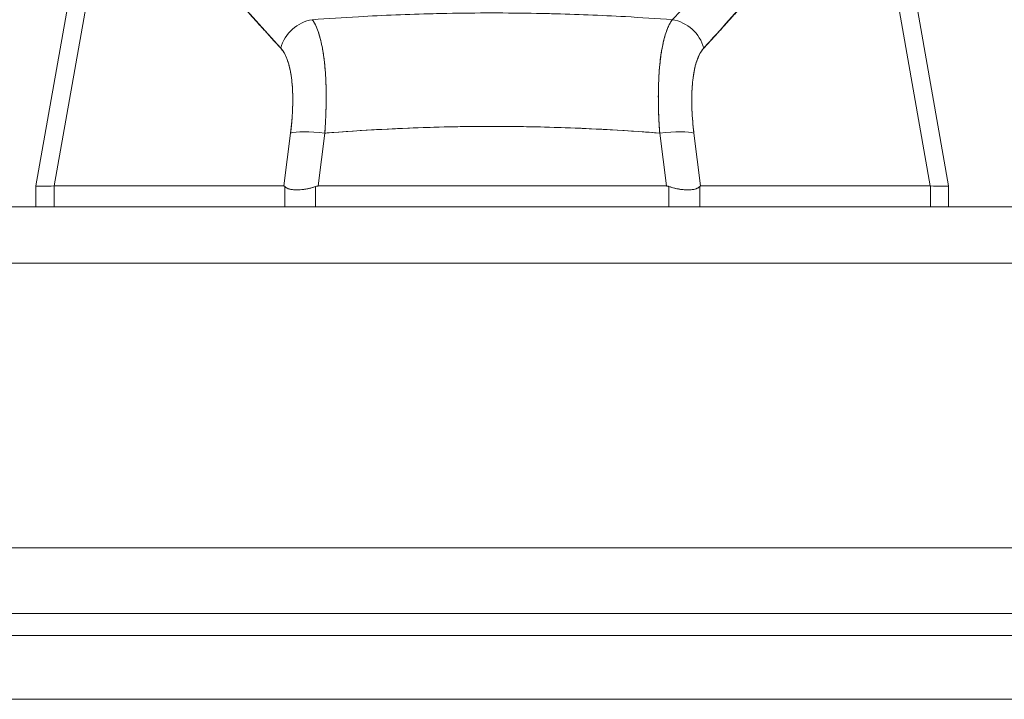
# Model space of a CAD drawing. Units: inches. Extents: x 8 to 262, y 5 to 156.
# Drawn here: x 78 to 80, y 47 to 49 of the extents above; entities that cross this region are included whole.
import ezdxf

# ---------------------------------------------------------------- set-up
doc = ezdxf.new("R2010")
doc.units = ezdxf.units.IN
doc.header["$LTSCALE"] = 16
doc.header["$MEASUREMENT"] = 0
for name, color, linetype, lineweight in [('Dimension (ANSI)', 7, 'Continuous', 5), ('Visible (ANSI)', 7, 'Continuous', 5), ('Visible Narrow (ANSI)', 7, 'Continuous', 5)]:
    doc.layers.add(name, color=color, linetype=linetype, lineweight=lineweight)
doc.styles.add('TAHOMA', font='tahoma.ttf')
doc.dimstyles.new('Default (ANSI)', dxfattribs={"dimscale": 16, "dimtxt": 0.07, "dimasz": 0.098425, "dimexe": 0.125, "dimexo": 0.0625, "dimgap": 0.031496, "dimtad": 0, "dimtih": 1, "dimtoh": 1, "dimrnd": 1e-08, "dimzin": 0, "dimdsep": 46, "dimtxsty": 'TAHOMA', "dimcen": 0.09, "dimdle": 0.393701, "dimclrd": 256, "dimclre": 256, "dimclrt": 256, "dimadec": 0, "dimazin": 0, "dimtfac": 1, "dimtofl": 0, "dimtmove": 0, "dimatfit": 3, "dimfxl": 1, "dimtolj": 1, "dimtzin": 0, "dimlwd": -1, "dimlwe": -1, "dimarcsym": 0})

# ---------------------------------------------------------------- blocks, each defined once
blk = doc.blocks.new('*D36')
at = {"layer": 'Defpoints', "color": 0, "transparency": 16777216}
for p in [(77.2143, 51.5366), (76.7163, 48.345), (77.2143, 48.345)]:
    blk.add_point(p, dxfattribs=at)
at = {"layer": 'Dimension (ANSI)', "transparency": 16777216}
for p, q in [((76.7163, 49.345), (76.7163, 53.5366)), ((77.2143, 49.345), (77.2143, 53.5366)), ((75.1415, 51.5366), (73.5667, 51.5366)), ((78.7891, 51.5366), (80.3639, 51.5366))]:
    blk.add_line(p, q, dxfattribs=at)
for points in [[(75.1415, 51.7991), (75.1415, 51.2742), (76.7163, 51.5366)], [(78.7891, 51.7991), (78.7891, 51.2742), (77.2143, 51.5366)]]:
    blk.add_solid(points, dxfattribs=at)
at = {"layer": 'Dimension (ANSI)', "transparency": 16777216, "insert": (82.3, 51.5366), "char_height": 1.12, "attachment_point": 5, "style": 'TAHOMA'}
blk.add_mtext('\\A1;0.50', dxfattribs=at)

msp = doc.modelspace()

# ---------------------------------------------------------------- linework, layer by layer
at = {"layer": 'Visible (ANSI)'}
for p, q in [((78.36291, 48.51051), (78.48059, 49.17793)), ((78.48059, 49.17793), (78.36291, 48.51051)), ((80.19798, 49.17793), (80.31566, 48.51051)), ((80.31566, 48.51051), (80.19798, 49.17793)), ((78.51601, 49.1566), (78.40209, 48.51051)), ((78.40209, 48.51051), (78.51601, 49.1566)), ((80.16256, 49.1566), (80.27648, 48.51051)), ((80.27648, 48.51051), (80.16256, 49.1566)), ((78.91061, 48.65089), (78.9106, 48.65089)), ((78.98268, 48.65089), (78.98267, 48.65089)), ((78.9832, 48.66271), (78.9832, 48.66271)), ((79.6959, 48.65089), (79.69589, 48.65089)), ((79.76797, 48.65089), (79.76796, 48.65089)), ((78.90779, 48.62369), (78.89363, 48.51051)), ((78.89363, 48.51051), (78.90779, 48.62369)), ((78.90868, 48.63121), (78.90867, 48.63121)), ((78.90867, 48.63121), (78.90868, 48.63121)), ((78.96682, 48.51051), (78.98098, 48.62369)), ((78.98098, 48.62369), (78.96682, 48.51051)), ((78.98152, 48.63121), (78.98151, 48.63121)), ((78.98151, 48.63121), (78.98152, 48.63121)), ((79.53614, 48.63363), (79.53614, 48.63364)), ((79.54964, 48.63302), (79.54964, 48.63302)), ((79.54964, 48.63302), (79.54964, 48.63302)), ((79.56238, 48.6324), (79.56238, 48.6324)), ((79.56238, 48.6324), (79.56238, 48.6324)), ((79.56286, 48.63238), (79.56286, 48.63237)), ((79.58144, 48.6314), (79.58144, 48.63141)), ((79.61488, 48.62948), (79.61488, 48.62948)), ((79.61488, 48.62948), (79.61488, 48.62948)), ((79.62504, 48.62885), (79.62504, 48.62884)), ((79.69706, 48.63121), (79.69706, 48.63121)), ((79.69706, 48.63121), (79.69706, 48.63121)), ((79.71175, 48.51051), (79.6976, 48.62369)), ((79.6976, 48.62369), (79.71175, 48.51051)), ((79.7699, 48.63121), (79.76989, 48.63121)), ((79.76989, 48.63121), (79.7699, 48.63121)), ((79.78495, 48.51051), (79.77079, 48.62369)), ((79.77079, 48.62369), (79.78494, 48.51051)), ((78.9038, 48.59184), (78.9038, 48.59184)), ((78.9038, 48.59184), (78.9038, 48.59184)), ((79.77477, 48.59184), (79.77477, 48.59184)), ((79.77477, 48.59184), (79.77477, 48.59184)), ((78.90035, 48.56428), (78.90035, 48.56428)), ((78.90035, 48.56428), (78.90035, 48.56428)), ((79.77822, 48.56428), (79.77822, 48.56428)), ((79.77822, 48.56428), (79.77822, 48.56428)), ((78.89789, 48.5446), (78.89789, 48.5446)), ((79.78068, 48.5446), (79.78068, 48.5446)), ((78.36291, 48.5105), (78.36291, 48.51051)), ((78.36291, 48.5105), (78.36291, 48.51051)), ((78.36291, 48.5105), (78.36291, 48.46586)), ((78.40209, 48.51051), (78.40165, 48.5105)), ((78.40165, 48.46586), (78.40165, 48.5105)), ((78.40165, 48.5105), (78.40165, 48.46586)), ((78.40209, 48.51051), (78.89363, 48.51051)), ((78.89363, 48.51051), (78.40209, 48.51051)), ((78.89547, 48.46586), (78.89547, 48.50944)), ((78.89547, 48.50944), (78.89547, 48.46586)), ((78.96123, 48.46586), (78.96123, 48.50944)), ((78.96123, 48.50944), (78.96123, 48.46586)), ((78.96682, 48.51051), (79.71175, 48.51051)), ((79.71175, 48.51051), (78.96682, 48.51051)), ((79.71734, 48.46586), (79.71734, 48.50944)), ((79.71734, 48.50944), (79.71734, 48.46586)), ((79.7831, 48.46586), (79.7831, 48.50944)), ((79.7831, 48.50944), (79.7831, 48.46586)), ((79.78495, 48.51051), (80.27648, 48.51051)), ((80.27648, 48.51051), (79.78495, 48.51051)), ((80.27692, 48.5105), (80.27648, 48.51051)), ((80.27692, 48.46586), (80.27692, 48.5105)), ((80.27693, 48.5105), (80.27693, 48.46586)), ((80.31566, 48.51051), (80.31566, 48.5105)), ((80.31566, 48.51051), (80.31566, 48.5105)), ((80.31566, 48.5105), (80.31566, 48.46586)), ((77.33516, 48.46586), (100.84341, 48.46586)), ((100.87924, 47.73586), (77.29933, 47.73586)), ((53.12164, 47.54836), (100.80892, 47.54836))]:
    msp.add_line(p, q, dxfattribs=at)
for centre, start, end in [((78.91606, 48.56428), 210.53467, 210.53784), ((79.76251, 48.56428), 329.46216, 329.46533)]:
    msp.add_arc(centre, 0.01969, start, end, dxfattribs=at)
for centre, major_axis, ratio, start_param, end_param in [((78.95986, 48.79198), (-0.05778, -0.0535), 0.9191167, 4.0807719, 5.3116876), ((78.95986, 48.79198), (0.05778, 0.0535), 0.9191138, 0.9391785, 2.1700898), ((79.71871, 48.79198), (0.05778, -0.0535), 0.9191138, 0.9715018, 2.2024154), ((79.71871, 48.79198), (-0.05778, 0.0535), 0.9191166, 4.1130903, 5.3440061), ((78.98098, 48.61001), (-0.07813, 0.00977), 0.1723452, 4.7339459, 5.9465915), ((78.98098, 48.61001), (-0.07813, 0.00977), 0.1723452, 4.7339461, 5.9465918), ((79.6976, 48.61001), (0.07813, 0.00977), 0.1723452, 0.3365937, 1.5492393), ((79.6976, 48.61001), (0.07813, 0.00977), 0.1723452, 0.3365935, 1.5492392), ((79.05004, 48.55388), (-0.68713, -0.04338), 0.0107068, 6.2824715, 6.6198987), ((79.62853, 48.55388), (0.68713, -0.04338), 0.0107068, 5.9464719, 6.2838991)]:
    msp.add_ellipse(centre, major_axis=major_axis, ratio=ratio, start_param=start_param, end_param=end_param, dxfattribs=at)
for points, knots in [([(79.72428, 48.86643), (79.73159, 48.87406), (79.73886, 48.88164), (79.7461, 48.88914), (79.7531, 48.89639), (79.76008, 48.90358), (79.76703, 48.91068), (79.77378, 48.91758), (79.7805, 48.92441), (79.78719, 48.93117), (79.7937, 48.93773), (79.80019, 48.94422), (79.80665, 48.95063), (79.81294, 48.95688), (79.8192, 48.96304), (79.82545, 48.96913), (79.82924, 48.97283), (79.83302, 48.97649), (79.8368, 48.98013), (79.83908, 48.98233), (79.84137, 48.98452), (79.84365, 48.9867), (79.84956, 48.99234), (79.85544, 48.99791), (79.86131, 49.00339), (79.86705, 49.00875), (79.87277, 49.01403), (79.87847, 49.01922), (79.88406, 49.02431), (79.88963, 49.02932), (79.89518, 49.03424), (79.90063, 49.03907), (79.90606, 49.04381), (79.91147, 49.04847), (79.91679, 49.05305), (79.92209, 49.05754), (79.92738, 49.06194), (79.93259, 49.06627), (79.93778, 49.07052), (79.94295, 49.07467), (79.94345, 49.07507), (79.94395, 49.07547), (79.94445, 49.07587), (79.94906, 49.07956), (79.95365, 49.08316), (79.95822, 49.08669), (79.96324, 49.09056), (79.96824, 49.09434), (79.97322, 49.09802), (79.97816, 49.10166), (79.98308, 49.10521), (79.98798, 49.10866), (79.99284, 49.11208), (79.99769, 49.11541), (80.00252, 49.11863), (80.00733, 49.12184), (80.01212, 49.12494), (80.01689, 49.12794), (80.02165, 49.13093), (80.02638, 49.13381), (80.0311, 49.13659), (80.03582, 49.13936), (80.04051, 49.14203), (80.04519, 49.14458), (80.04564, 49.14482), (80.04608, 49.14507), (80.04653, 49.14531), (80.05076, 49.1476), (80.05498, 49.14981), (80.05918, 49.15192), (80.06383, 49.15426), (80.06847, 49.15649), (80.07308, 49.1586), (80.07772, 49.16072), (80.08234, 49.16272), (80.08694, 49.16461), (80.09157, 49.1665), (80.09618, 49.16828), (80.10077, 49.16993), (80.10541, 49.17161), (80.11002, 49.17315), (80.11461, 49.17457), (80.11925, 49.17601), (80.12387, 49.17732), (80.12846, 49.17851), (80.13312, 49.17971), (80.13775, 49.18078), (80.14236, 49.18173)], [0, 0, 0, 0, 0.0476737, 0.0476737, 0.0476737, 0.0937542, 0.0937542, 0.0937542, 0.138483, 0.138483, 0.138483, 0.1819622, 0.1819622, 0.1819622, 0.2242927, 0.2242927, 0.2242927, 0.25, 0.25, 0.25, 0.2655753, 0.2655753, 0.2655753, 0.3059056, 0.3059056, 0.3059056, 0.3453775, 0.3453775, 0.3453775, 0.3840807, 0.3840807, 0.3840807, 0.4221022, 0.4221022, 0.4221022, 0.4595261, 0.4595261, 0.4595261, 0.4964353, 0.4964353, 0.4964353, 0.5, 0.5, 0.5, 0.5329105, 0.5329105, 0.5329105, 0.5690251, 0.5690251, 0.5690251, 0.6048492, 0.6048492, 0.6048492, 0.6404527, 0.6404527, 0.6404527, 0.6759047, 0.6759047, 0.6759047, 0.7112749, 0.7112749, 0.7112749, 0.746632, 0.746632, 0.746632, 0.75, 0.75, 0.75, 0.782043, 0.782043, 0.782043, 0.8175822, 0.8175822, 0.8175822, 0.8533291, 0.8533291, 0.8533291, 0.8893639, 0.8893639, 0.8893639, 0.9257658, 0.9257658, 0.9257658, 0.9626183, 0.9626183, 0.9626183, 1, 1, 1, 1]), ([(78.51601, 49.1566), (78.54314, 49.14484), (78.57111, 49.12808), (78.59981, 49.10565), (78.6285, 49.08322), (78.65793, 49.05511), (78.68842, 49.02338), (78.71892, 48.99165), (78.75047, 48.9563), (78.78347, 48.91974), (78.81647, 48.88318), (78.85091, 48.84542), (78.88667, 48.80565)], [0, 0, 0, 0, 0.25, 0.25, 0.25, 0.5, 0.5, 0.5, 0.75, 0.75, 0.75, 1, 1, 1, 1]), ([(78.88667, 48.80565), (78.87963, 48.81326), (78.87259, 48.8209), (78.86557, 48.82857), (78.8589, 48.83585), (78.85225, 48.84317), (78.8456, 48.85051), (78.83926, 48.85751), (78.83293, 48.86453), (78.82661, 48.87156), (78.82057, 48.87828), (78.81453, 48.88501), (78.8085, 48.89175), (78.80273, 48.89819), (78.79696, 48.90465), (78.79119, 48.9111), (78.78567, 48.91728), (78.78014, 48.92346), (78.77461, 48.92963), (78.7693, 48.93556), (78.76399, 48.94148), (78.75868, 48.94738), (78.75357, 48.95306), (78.74846, 48.95872), (78.74334, 48.96436), (78.73841, 48.9698), (78.73347, 48.97522), (78.72853, 48.98061), (78.72376, 48.98581), (78.71898, 48.99099), (78.71419, 48.99614), (78.71171, 48.99881), (78.70923, 49.00147), (78.70674, 49.00412), (78.70459, 49.00641), (78.70244, 49.00869), (78.70028, 49.01097), (78.69578, 49.01573), (78.69127, 49.02045), (78.68675, 49.02512), (78.68236, 49.02966), (78.67796, 49.03416), (78.67354, 49.03861), (78.66925, 49.04293), (78.66495, 49.04722), (78.66063, 49.05144), (78.65642, 49.05556), (78.6522, 49.05963), (78.64797, 49.06364), (78.64383, 49.06756), (78.63968, 49.07141), (78.63552, 49.07521), (78.63145, 49.07892), (78.62736, 49.08257), (78.62325, 49.08616), (78.61923, 49.08967), (78.61519, 49.09311), (78.61113, 49.09649), (78.60714, 49.0998), (78.60314, 49.10304), (78.59912, 49.1062), (78.59516, 49.10931), (78.59119, 49.11234), (78.58719, 49.1153), (78.58326, 49.1182), (78.5793, 49.12103), (78.57532, 49.12377), (78.5714, 49.12648), (78.56745, 49.12909), (78.56349, 49.13162), (78.55957, 49.13412), (78.55562, 49.13653), (78.55166, 49.13884), (78.54773, 49.14112), (78.54378, 49.14332), (78.53981, 49.14541), (78.53588, 49.14749), (78.53192, 49.14946), (78.52794, 49.15133), (78.52398, 49.15319), (78.52001, 49.15495), (78.51601, 49.1566)], [0, 0, 0, 0, 0.0583727, 0.0583727, 0.0583727, 0.1137715, 0.1137715, 0.1137715, 0.1665884, 0.1665884, 0.1665884, 0.2170249, 0.2170249, 0.2170249, 0.2652705, 0.2652705, 0.2652705, 0.3115055, 0.3115055, 0.3115055, 0.355892, 0.355892, 0.355892, 0.3985809, 0.3985809, 0.3985809, 0.4397114, 0.4397114, 0.4397114, 0.4794127, 0.4794127, 0.4794127, 0.5, 0.5, 0.5, 0.5178071, 0.5178071, 0.5178071, 0.5550207, 0.5550207, 0.5550207, 0.5911596, 0.5911596, 0.5911596, 0.6263201, 0.6263201, 0.6263201, 0.6605932, 0.6605932, 0.6605932, 0.6940646, 0.6940646, 0.6940646, 0.7268148, 0.7268148, 0.7268148, 0.7589197, 0.7589197, 0.7589197, 0.7904501, 0.7904501, 0.7904501, 0.8214708, 0.8214708, 0.8214708, 0.8520428, 0.8520428, 0.8520428, 0.8822233, 0.8822233, 0.8822233, 0.9120647, 0.9120647, 0.9120647, 0.9416135, 0.9416135, 0.9416135, 0.9709137, 0.9709137, 0.9709137, 1, 1, 1, 1]), ([(79.7919, 48.80565), (79.82803, 48.84584), (79.86272, 48.88388), (79.89577, 48.92048), (79.92881, 48.95709), (79.96022, 48.99225), (79.9906, 49.02385), (80.02099, 49.05544), (80.05035, 49.08346), (80.07898, 49.10582), (80.10761, 49.12818), (80.1355, 49.14487), (80.16256, 49.1566)], [0, 0, 0, 0, 0.25, 0.25, 0.25, 0.5, 0.5, 0.5, 0.75, 0.75, 0.75, 1, 1, 1, 1]), ([(80.16256, 49.1566), (80.15856, 49.15495), (80.15459, 49.15319), (80.15064, 49.15133), (80.14665, 49.14946), (80.14269, 49.14749), (80.13876, 49.14541), (80.13479, 49.14332), (80.13084, 49.14112), (80.12692, 49.13884), (80.12295, 49.13653), (80.11901, 49.13412), (80.11509, 49.13162), (80.11112, 49.12909), (80.10717, 49.12647), (80.10325, 49.12377), (80.09927, 49.12103), (80.09532, 49.1182), (80.09138, 49.11529), (80.08739, 49.11234), (80.08341, 49.10931), (80.07946, 49.1062), (80.07543, 49.10304), (80.07143, 49.0998), (80.06745, 49.09648), (80.06339, 49.09311), (80.05935, 49.08967), (80.05532, 49.08616), (80.05122, 49.08257), (80.04713, 49.07892), (80.04305, 49.07521), (80.03889, 49.07141), (80.03474, 49.06755), (80.0306, 49.06364), (80.02637, 49.05963), (80.02215, 49.05556), (80.01794, 49.05144), (80.01363, 49.04721), (80.00932, 49.04293), (80.00503, 49.03861), (80.00062, 49.03416), (79.99622, 49.02966), (79.99183, 49.02512), (79.9873, 49.02044), (79.98279, 49.01573), (79.97829, 49.01097), (79.97614, 49.00869), (79.97398, 49.00641), (79.97183, 49.00412), (79.96935, 49.00147), (79.96686, 48.99881), (79.96438, 48.99614), (79.95959, 48.99099), (79.95482, 48.98581), (79.95004, 48.98061), (79.9451, 48.97522), (79.94016, 48.9698), (79.93523, 48.96436), (79.93011, 48.95872), (79.925, 48.95306), (79.91989, 48.94738), (79.91458, 48.94147), (79.90927, 48.93556), (79.90396, 48.92963), (79.89843, 48.92346), (79.89291, 48.91728), (79.88738, 48.9111), (79.88161, 48.90465), (79.87584, 48.89819), (79.87007, 48.89175), (79.86404, 48.88501), (79.858, 48.87828), (79.85196, 48.87156), (79.84564, 48.86453), (79.83931, 48.85751), (79.83297, 48.85051), (79.82632, 48.84317), (79.81967, 48.83585), (79.813, 48.82857), (79.80598, 48.8209), (79.79895, 48.81326), (79.7919, 48.80565)], [0, 0, 0, 0, 0.0290863, 0.0290863, 0.0290863, 0.0583866, 0.0583866, 0.0583866, 0.0879353, 0.0879353, 0.0879353, 0.1177768, 0.1177768, 0.1177768, 0.1479573, 0.1479573, 0.1479573, 0.1785294, 0.1785294, 0.1785294, 0.2095501, 0.2095501, 0.2095501, 0.2410805, 0.2410805, 0.2410805, 0.2731854, 0.2731854, 0.2731854, 0.3059356, 0.3059356, 0.3059356, 0.3394071, 0.3394071, 0.3394071, 0.3736802, 0.3736802, 0.3736802, 0.4088407, 0.4088407, 0.4088407, 0.4449797, 0.4449797, 0.4449797, 0.4821934, 0.4821934, 0.4821934, 0.5, 0.5, 0.5, 0.5205878, 0.5205878, 0.5205878, 0.5602893, 0.5602893, 0.5602893, 0.6014199, 0.6014199, 0.6014199, 0.644109, 0.644109, 0.644109, 0.6884957, 0.6884957, 0.6884957, 0.734731, 0.734731, 0.734731, 0.7829771, 0.7829771, 0.7829771, 0.833414, 0.833414, 0.833414, 0.8862318, 0.8862318, 0.8862318, 0.9416323, 0.9416323, 0.9416323, 1, 1, 1, 1]), ([(78.95429, 48.86643), (78.98716, 48.86885), (79.02001, 48.87097), (79.05275, 48.87279), (79.10642, 48.87578), (79.15981, 48.87793), (79.21259, 48.87925), (79.22245, 48.8795), (79.23228, 48.87971), (79.2421, 48.8799), (79.30638, 48.88113), (79.36996, 48.88115), (79.43423, 48.87994), (79.44479, 48.87975), (79.45537, 48.87951), (79.46597, 48.87925), (79.51819, 48.87794), (79.571, 48.87582), (79.62409, 48.87289), (79.6574, 48.87105), (79.69083, 48.86889), (79.72428, 48.86643)], [0, 0, 0, 0, 0.1263134, 0.1263134, 0.1263134, 0.3333333, 0.3333333, 0.3333333, 0.3719957, 0.3719957, 0.3719957, 0.6250804, 0.6250804, 0.6250804, 0.6666667, 0.6666667, 0.6666667, 0.8714645, 0.8714645, 0.8714645, 1, 1, 1, 1]), ([(78.95429, 48.86643), (78.95483, 48.86568), (78.95536, 48.86491), (78.95588, 48.86412), (78.95723, 48.86206), (78.95854, 48.85982), (78.95981, 48.85741), (78.96108, 48.85499), (78.9623, 48.8524), (78.96348, 48.84964), (78.96419, 48.84798), (78.96488, 48.84625), (78.96556, 48.84446), (78.966, 48.84329), (78.96644, 48.84209), (78.96687, 48.84086), (78.96795, 48.83777), (78.96898, 48.83452), (78.96996, 48.83111), (78.97095, 48.8277), (78.97188, 48.82413), (78.97277, 48.82041), (78.97329, 48.8182), (78.9738, 48.81593), (78.97429, 48.81361), (78.97463, 48.81203), (78.97495, 48.81043), (78.97527, 48.80881), (78.97605, 48.8048), (78.97678, 48.80064), (78.97746, 48.79635), (78.97814, 48.79206), (78.97877, 48.78763), (78.97935, 48.78307), (78.97969, 48.78039), (78.98, 48.77768), (78.98031, 48.77491), (78.98052, 48.77296), (78.98072, 48.77099), (78.98092, 48.769), (78.98138, 48.76419), (78.9818, 48.75925), (78.98216, 48.7542), (78.98252, 48.74915), (78.98283, 48.74398), (78.98308, 48.73871), (78.98323, 48.73568), (78.98336, 48.73262), (78.98347, 48.72952), (78.98355, 48.72723), (78.98362, 48.72492), (78.98368, 48.7226), (78.98382, 48.71713), (78.98391, 48.71156), (78.98394, 48.7059), (78.98398, 48.70024), (78.98396, 48.69449), (78.98388, 48.68866), (78.98384, 48.68535), (78.98378, 48.68202), (78.9837, 48.67867), (78.98364, 48.6761), (78.98357, 48.67351), (78.98349, 48.67091), (78.9833, 48.66492), (78.98306, 48.65886), (78.98276, 48.65273), (78.98246, 48.6466), (78.98211, 48.64041), (78.9817, 48.63417), (78.98148, 48.63069), (78.98124, 48.62719), (78.98098, 48.62369)], [0, 0, 0, 0, 0.0216075, 0.0216075, 0.0216075, 0.077357, 0.077357, 0.077357, 0.1330535, 0.1330535, 0.1330535, 0.1666667, 0.1666667, 0.1666667, 0.188734, 0.188734, 0.188734, 0.2444339, 0.2444339, 0.2444339, 0.3001472, 0.3001472, 0.3001472, 0.3333333, 0.3333333, 0.3333333, 0.3558616, 0.3558616, 0.3558616, 0.4115781, 0.4115781, 0.4115781, 0.4673107, 0.4673107, 0.4673107, 0.5, 0.5, 0.5, 0.5230751, 0.5230751, 0.5230751, 0.5788605, 0.5788605, 0.5788605, 0.6346364, 0.6346364, 0.6346364, 0.6666667, 0.6666667, 0.6666667, 0.6903702, 0.6903702, 0.6903702, 0.7460677, 0.7460677, 0.7460677, 0.8017827, 0.8017827, 0.8017827, 0.8333333, 0.8333333, 0.8333333, 0.8574897, 0.8574897, 0.8574897, 0.9131807, 0.9131807, 0.9131807, 0.9689091, 0.9689091, 0.9689091, 1, 1, 1, 1]), ([(78.98098, 48.62369), (78.98239, 48.6424), (78.98329, 48.66091), (78.9837, 48.67867), (78.98411, 48.69642), (78.98403, 48.71342), (78.98347, 48.72953), (78.9829, 48.74563), (78.98184, 48.76084), (78.9803, 48.77492), (78.97877, 48.789), (78.97676, 48.80197), (78.97429, 48.81361), (78.97182, 48.82526), (78.9689, 48.83559), (78.96556, 48.84447), (78.96221, 48.85334), (78.95845, 48.86074), (78.95429, 48.86643)], [0, 0, 0, 0, 0.1666667, 0.1666667, 0.1666667, 0.3333333, 0.3333333, 0.3333333, 0.5, 0.5, 0.5, 0.6666667, 0.6666667, 0.6666667, 0.8333333, 0.8333333, 0.8333333, 1, 1, 1, 1]), ([(79.72428, 48.86643), (79.72012, 48.86074), (79.71636, 48.85334), (79.71302, 48.84446), (79.70967, 48.83559), (79.70675, 48.82526), (79.70428, 48.81361), (79.70181, 48.80197), (79.6998, 48.789), (79.69827, 48.77492), (79.69673, 48.76084), (79.69567, 48.74563), (79.69511, 48.72953), (79.69454, 48.71342), (79.69446, 48.69642), (79.69487, 48.67866), (79.69529, 48.66091), (79.69619, 48.6424), (79.6976, 48.62369)], [0, 0, 0, 0, 0.1666667, 0.1666667, 0.1666667, 0.3333333, 0.3333333, 0.3333333, 0.5, 0.5, 0.5, 0.6666667, 0.6666667, 0.6666667, 0.8333333, 0.8333333, 0.8333333, 1, 1, 1, 1]), ([(79.6976, 48.62369), (79.69733, 48.62732), (79.69707, 48.63095), (79.69684, 48.63457), (79.69644, 48.6408), (79.69609, 48.647), (79.69579, 48.65315), (79.6955, 48.65926), (79.69526, 48.66533), (79.69507, 48.67134), (79.69489, 48.67732), (79.69476, 48.68324), (79.69469, 48.68909), (79.69461, 48.69492), (79.69459, 48.70067), (79.69463, 48.70635), (79.69467, 48.712), (79.69476, 48.71757), (79.69491, 48.72305), (79.69505, 48.72852), (79.69526, 48.73389), (79.69551, 48.73916), (79.69577, 48.74443), (79.69608, 48.7496), (79.69644, 48.75464), (79.69681, 48.7597), (79.69723, 48.76463), (79.6977, 48.76944), (79.69789, 48.77139), (79.69809, 48.77331), (79.6983, 48.77522), (79.69861, 48.77802), (79.69893, 48.78079), (79.69928, 48.7835), (79.69986, 48.78806), (79.70049, 48.79249), (79.70118, 48.79678), (79.70186, 48.80107), (79.7026, 48.80523), (79.70339, 48.80923), (79.70417, 48.81324), (79.70501, 48.81711), (79.7059, 48.82081), (79.70679, 48.82453), (79.70773, 48.82809), (79.70872, 48.83149), (79.70971, 48.8349), (79.71075, 48.83815), (79.71183, 48.84122), (79.71292, 48.84431), (79.71406, 48.84723), (79.71523, 48.84997), (79.71642, 48.85273), (79.71765, 48.85531), (79.71891, 48.8577), (79.72019, 48.86011), (79.72151, 48.86234), (79.72286, 48.86438), (79.72333, 48.86508), (79.7238, 48.86577), (79.72428, 48.86643)], [0, 0, 0, 0, 0.0328085, 0.0328085, 0.0328085, 0.0892578, 0.0892578, 0.0892578, 0.1453625, 0.1453625, 0.1453625, 0.2011689, 0.2011689, 0.2011689, 0.2567118, 0.2567118, 0.2567118, 0.3120404, 0.3120404, 0.3120404, 0.3672639, 0.3672639, 0.3672639, 0.4224586, 0.4224586, 0.4224586, 0.4776681, 0.4776681, 0.4776681, 0.5, 0.5, 0.5, 0.5329207, 0.5329207, 0.5329207, 0.5881945, 0.5881945, 0.5881945, 0.6435337, 0.6435337, 0.6435337, 0.6989867, 0.6989867, 0.6989867, 0.7546213, 0.7546213, 0.7546213, 0.8105284, 0.8105284, 0.8105284, 0.8667514, 0.8667514, 0.8667514, 0.9233186, 0.9233186, 0.9233186, 0.980266, 0.980266, 0.980266, 1, 1, 1, 1]), ([(78.88667, 48.80565), (78.89145, 48.80036), (78.89558, 48.79355), (78.89906, 48.7851), (78.90254, 48.77665), (78.90538, 48.76657), (78.90753, 48.75519), (78.90968, 48.74382), (78.91114, 48.73115), (78.91189, 48.71737), (78.91265, 48.7036), (78.91269, 48.6887), (78.91201, 48.67305), (78.91133, 48.65739), (78.90992, 48.64098), (78.90779, 48.62369)], [0, 0, 0, 0, 0.2, 0.2, 0.2, 0.4, 0.4, 0.4, 0.6, 0.6, 0.6, 0.8, 0.8, 0.8, 1, 1, 1, 1]), ([(78.90779, 48.62369), (78.90812, 48.62632), (78.90843, 48.62896), (78.90873, 48.63158), (78.90926, 48.63626), (78.90973, 48.64092), (78.91015, 48.64555), (78.91057, 48.65015), (78.91093, 48.65471), (78.91124, 48.65923), (78.91155, 48.66372), (78.9118, 48.66817), (78.91199, 48.67257), (78.91218, 48.67695), (78.91232, 48.68127), (78.9124, 48.68553), (78.91248, 48.68978), (78.91251, 48.69396), (78.91248, 48.69807), (78.91245, 48.70218), (78.91236, 48.70622), (78.91222, 48.71017), (78.91208, 48.71413), (78.91188, 48.71801), (78.91162, 48.7218), (78.91137, 48.72559), (78.91106, 48.72929), (78.9107, 48.7329), (78.91054, 48.73447), (78.91037, 48.73603), (78.91019, 48.73756), (78.90996, 48.73955), (78.90971, 48.74152), (78.90944, 48.74345), (78.90897, 48.74687), (78.90845, 48.75018), (78.90787, 48.7534), (78.90729, 48.75661), (78.90665, 48.75973), (78.90597, 48.76272), (78.90528, 48.76573), (78.90454, 48.76862), (78.90375, 48.7714), (78.90296, 48.77418), (78.90212, 48.77685), (78.90123, 48.77939), (78.90034, 48.78194), (78.89939, 48.78437), (78.8984, 48.78667), (78.89741, 48.78898), (78.89637, 48.79116), (78.89528, 48.7932), (78.89419, 48.79526), (78.89305, 48.79719), (78.89187, 48.79897), (78.89068, 48.80077), (78.88944, 48.80243), (78.88817, 48.80395), (78.88768, 48.80454), (78.88718, 48.80511), (78.88667, 48.80565)], [0, 0, 0, 0, 0.0315885, 0.0315885, 0.0315885, 0.0879809, 0.0879809, 0.0879809, 0.1440304, 0.1440304, 0.1440304, 0.1997788, 0.1997788, 0.1997788, 0.2552557, 0.2552557, 0.2552557, 0.3105127, 0.3105127, 0.3105127, 0.3656804, 0.3656804, 0.3656804, 0.4208308, 0.4208308, 0.4208308, 0.4759911, 0.4759911, 0.4759911, 0.5, 0.5, 0.5, 0.5311748, 0.5311748, 0.5311748, 0.5863558, 0.5863558, 0.5863558, 0.6415981, 0.6415981, 0.6415981, 0.6969731, 0.6969731, 0.6969731, 0.7525435, 0.7525435, 0.7525435, 0.8083627, 0.8083627, 0.8083627, 0.8644882, 0.8644882, 0.8644882, 0.9209792, 0.9209792, 0.9209792, 0.9778636, 0.9778636, 0.9778636, 1, 1, 1, 1]), ([(79.77079, 48.62369), (79.76865, 48.64098), (79.76724, 48.65739), (79.76656, 48.67305), (79.76588, 48.6887), (79.76593, 48.7036), (79.76668, 48.71738), (79.76743, 48.73115), (79.76889, 48.74382), (79.77104, 48.75519), (79.77319, 48.76657), (79.77603, 48.77665), (79.77951, 48.7851), (79.78299, 48.79355), (79.78712, 48.80036), (79.7919, 48.80565)], [0, 0, 0, 0, 0.2, 0.2, 0.2, 0.4, 0.4, 0.4, 0.6, 0.6, 0.6, 0.8, 0.8, 0.8, 1, 1, 1, 1]), ([(79.7919, 48.80565), (79.79145, 48.80517), (79.791, 48.80466), (79.79056, 48.80414), (79.78928, 48.80263), (79.78804, 48.80098), (79.78685, 48.7992), (79.78566, 48.79741), (79.78452, 48.7955), (79.78342, 48.79345), (79.78233, 48.7914), (79.78128, 48.78923), (79.78029, 48.78693), (79.78002, 48.78633), (79.77976, 48.78571), (79.77951, 48.78509), (79.77879, 48.78335), (79.7781, 48.78154), (79.77744, 48.77967), (79.77654, 48.77713), (79.7757, 48.77447), (79.77491, 48.7717), (79.77411, 48.76892), (79.77337, 48.76603), (79.77268, 48.76304), (79.77209, 48.7605), (79.77155, 48.75788), (79.77104, 48.75519), (79.77095, 48.7547), (79.77086, 48.75421), (79.77077, 48.75372), (79.77018, 48.7505), (79.76965, 48.74718), (79.76917, 48.74377), (79.7687, 48.74035), (79.76827, 48.73684), (79.76791, 48.73323), (79.76754, 48.72962), (79.76723, 48.72592), (79.76697, 48.72213), (79.76686, 48.72056), (79.76677, 48.71898), (79.76668, 48.71738), (79.76655, 48.71512), (79.76645, 48.71283), (79.76636, 48.71052), (79.76622, 48.70656), (79.76613, 48.70253), (79.76609, 48.69842), (79.76606, 48.69431), (79.76608, 48.69013), (79.76616, 48.68587), (79.76624, 48.68167), (79.76637, 48.6774), (79.76656, 48.67306), (79.76675, 48.66862), (79.767, 48.66412), (79.76731, 48.65955), (79.76761, 48.65504), (79.76798, 48.65048), (79.76839, 48.64586), (79.76881, 48.64125), (79.76928, 48.63659), (79.76981, 48.63188), (79.77012, 48.62916), (79.77044, 48.62643), (79.77079, 48.62369)], [0, 0, 0, 0, 0.019103, 0.019103, 0.019103, 0.0744882, 0.0744882, 0.0744882, 0.129904, 0.129904, 0.129904, 0.1854043, 0.1854043, 0.1854043, 0.2, 0.2, 0.2, 0.2410313, 0.2410313, 0.2410313, 0.2967767, 0.2967767, 0.2967767, 0.3526407, 0.3526407, 0.3526407, 0.4, 0.4, 0.4, 0.4085992, 0.4085992, 0.4085992, 0.4646145, 0.4646145, 0.4646145, 0.5206684, 0.5206684, 0.5206684, 0.5767441, 0.5767441, 0.5767441, 0.6, 0.6, 0.6, 0.6328178, 0.6328178, 0.6328178, 0.6888439, 0.6888439, 0.6888439, 0.7447903, 0.7447903, 0.7447903, 0.8, 0.8, 0.8, 0.8564156, 0.8564156, 0.8564156, 0.9121003, 0.9121003, 0.9121003, 0.9677835, 0.9677835, 0.9677835, 1, 1, 1, 1]), ([(78.98098, 48.62369), (79.06198, 48.63007), (79.14249, 48.63432), (79.22151, 48.63645), (79.30053, 48.63858), (79.37806, 48.63858), (79.45707, 48.63645), (79.53609, 48.63432), (79.6166, 48.63007), (79.6976, 48.62369)], [0, 0, 0, 0, 0.3333333, 0.3333333, 0.3333333, 0.6666667, 0.6666667, 0.6666667, 1, 1, 1, 1]), ([(79.6976, 48.62369), (79.66753, 48.62605), (79.63745, 48.62814), (79.60737, 48.62993), (79.54779, 48.63349), (79.48818, 48.63591), (79.42857, 48.63711), (79.36835, 48.63833), (79.30812, 48.63831), (79.2479, 48.63706), (79.18844, 48.63583), (79.129, 48.63339), (79.06957, 48.62983), (79.04325, 48.62825), (79.01694, 48.62645), (78.99063, 48.62443), (78.98741, 48.62419), (78.98419, 48.62394), (78.98098, 48.62369)], [0, 0, 0, 0, 0.1259588, 0.1259588, 0.1259588, 0.3754494, 0.3754494, 0.3754494, 0.6274861, 0.6274861, 0.6274861, 0.8763224, 0.8763224, 0.8763224, 0.9865268, 0.9865268, 0.9865268, 1, 1, 1, 1]), ([(78.40165, 48.5105), (78.39311, 48.51022), (78.38595, 48.51004), (78.38021, 48.50995), (78.37447, 48.50986), (78.37014, 48.50986), (78.36725, 48.50995), (78.36436, 48.51004), (78.36291, 48.51022), (78.36291, 48.5105)], [0.00000781, 0.00000781, 0.00000781, 0.00000781, 0.33333333, 0.33333333, 0.33333333, 0.66666667, 0.66666667, 0.66666667, 1, 1, 1, 1]), ([(78.40209, 48.51051), (78.40204, 48.51051), (78.40199, 48.51051), (78.40194, 48.51051), (78.40189, 48.51051), (78.40184, 48.51051), (78.40179, 48.51051), (78.40175, 48.51051), (78.4017, 48.51051), (78.40165, 48.5105)], [0, 0, 0, 0, 0.3333333, 0.3333333, 0.3333333, 0.6666667, 0.6666667, 0.6666667, 1, 1, 1, 1]), ([(78.89547, 48.50944), (78.89528, 48.50967), (78.89508, 48.50986), (78.89487, 48.51002), (78.89467, 48.51018), (78.89447, 48.5103), (78.89426, 48.51038), (78.89405, 48.51046), (78.89384, 48.5105), (78.89363, 48.51051)], [0, 0, 0, 0, 0.3333333, 0.3333333, 0.3333333, 0.6666667, 0.6666667, 0.6666667, 1, 1, 1, 1]), ([(78.89547, 48.50944), (78.89528, 48.50967), (78.89507, 48.50987), (78.89487, 48.51002), (78.89467, 48.51018), (78.89446, 48.5103), (78.89425, 48.51038), (78.89405, 48.51046), (78.89384, 48.5105), (78.89363, 48.51051)], [0, 0, 0, 0, 0.3333333, 0.3333333, 0.3333333, 0.6666667, 0.6666667, 0.6666667, 1, 1, 1, 1]), ([(78.89547, 48.50944), (78.89677, 48.50802), (78.89839, 48.50681), (78.90034, 48.50582), (78.90113, 48.50542), (78.90198, 48.50505), (78.90288, 48.50472), (78.90416, 48.50426), (78.90555, 48.50386), (78.90704, 48.50354), (78.90918, 48.50307), (78.91155, 48.50274), (78.91409, 48.50254), (78.91448, 48.50251), (78.91488, 48.50248), (78.91528, 48.50245), (78.91821, 48.50226), (78.92136, 48.50223), (78.92468, 48.50235), (78.92589, 48.50239), (78.92712, 48.50246), (78.92837, 48.50254), (78.9306, 48.5027), (78.93289, 48.50291), (78.93522, 48.5032), (78.93829, 48.50358), (78.94143, 48.50408), (78.94458, 48.50473), (78.94549, 48.50492), (78.94639, 48.50511), (78.94729, 48.50532), (78.95196, 48.50639), (78.95663, 48.50777), (78.96123, 48.50944)], [0, 0, 0, 0, 0.1422031, 0.1422031, 0.1422031, 0.2, 0.2, 0.2, 0.2819228, 0.2819228, 0.2819228, 0.4, 0.4, 0.4, 0.418336, 0.418336, 0.418336, 0.5515046, 0.5515046, 0.5515046, 0.6, 0.6, 0.6, 0.6862888, 0.6862888, 0.6862888, 0.8, 0.8, 0.8, 0.8325117, 0.8325117, 0.8325117, 1, 1, 1, 1]), ([(78.96123, 48.50944), (78.95568, 48.50742), (78.95008, 48.50585), (78.94453, 48.50472), (78.93898, 48.50359), (78.93348, 48.50289), (78.92833, 48.50254), (78.92318, 48.50219), (78.91837, 48.50219), (78.91407, 48.50254), (78.90977, 48.50289), (78.90599, 48.50359), (78.90288, 48.50472), (78.89977, 48.50586), (78.89732, 48.50743), (78.89547, 48.50944)], [0, 0, 0, 0, 0.2, 0.2, 0.2, 0.4, 0.4, 0.4, 0.6, 0.6, 0.6, 0.8, 0.8, 0.8, 1, 1, 1, 1]), ([(78.96682, 48.51051), (78.96618, 48.5105), (78.96554, 48.51046), (78.96492, 48.51038), (78.96429, 48.5103), (78.96367, 48.51018), (78.96306, 48.51002), (78.96244, 48.50986), (78.96183, 48.50967), (78.96123, 48.50944)], [0, 0, 0, 0, 0.3333333, 0.3333333, 0.3333333, 0.6666667, 0.6666667, 0.6666667, 1, 1, 1, 1]), ([(78.96682, 48.51051), (78.96618, 48.5105), (78.96554, 48.51046), (78.96491, 48.51038), (78.96428, 48.5103), (78.96366, 48.51018), (78.96305, 48.51002), (78.96244, 48.50986), (78.96183, 48.50967), (78.96123, 48.50944)], [0, 0, 0, 0, 0.3333333, 0.3333333, 0.3333333, 0.6666667, 0.6666667, 0.6666667, 1, 1, 1, 1]), ([(79.71734, 48.50944), (79.71674, 48.50967), (79.71614, 48.50986), (79.71552, 48.51002), (79.71491, 48.51018), (79.71429, 48.5103), (79.71366, 48.51038), (79.71304, 48.51046), (79.7124, 48.5105), (79.71175, 48.51051)], [0, 0, 0, 0, 0.3333333, 0.3333333, 0.3333333, 0.6666667, 0.6666667, 0.6666667, 1, 1, 1, 1]), ([(79.71734, 48.50944), (79.71674, 48.50967), (79.71613, 48.50987), (79.71551, 48.51002), (79.7149, 48.51018), (79.71428, 48.5103), (79.71365, 48.51038), (79.71303, 48.51046), (79.71239, 48.5105), (79.71175, 48.51051)], [0, 0, 0, 0, 0.3333333, 0.3333333, 0.3333333, 0.6666667, 0.6666667, 0.6666667, 1, 1, 1, 1]), ([(79.71734, 48.50944), (79.72126, 48.50802), (79.72523, 48.50681), (79.7292, 48.50582), (79.73081, 48.50542), (79.73243, 48.50505), (79.73404, 48.50472), (79.73631, 48.50426), (79.73857, 48.50387), (79.74079, 48.50354), (79.74403, 48.50307), (79.7472, 48.50275), (79.75025, 48.50254), (79.75072, 48.50251), (79.75118, 48.50248), (79.75164, 48.50245), (79.75504, 48.50226), (79.75827, 48.50223), (79.7613, 48.50235), (79.7624, 48.50239), (79.76348, 48.50246), (79.76453, 48.50254), (79.76638, 48.50269), (79.76814, 48.50291), (79.76979, 48.5032), (79.77196, 48.50358), (79.77395, 48.50408), (79.77572, 48.50473), (79.77622, 48.50492), (79.77671, 48.50511), (79.77718, 48.50532), (79.77961, 48.50639), (79.78158, 48.50777), (79.7831, 48.50944)], [0, 0, 0, 0, 0.1420744, 0.1420744, 0.1420744, 0.2, 0.2, 0.2, 0.2816128, 0.2816128, 0.2816128, 0.4, 0.4, 0.4, 0.4181113, 0.4181113, 0.4181113, 0.5513401, 0.5513401, 0.5513401, 0.6, 0.6, 0.6, 0.6861735, 0.6861735, 0.6861735, 0.8, 0.8, 0.8, 0.8324468, 0.8324468, 0.8324468, 1, 1, 1, 1]), ([(79.7831, 48.50944), (79.78125, 48.50742), (79.7788, 48.50585), (79.77569, 48.50472), (79.77258, 48.50359), (79.76879, 48.50289), (79.76449, 48.50254), (79.76019, 48.50219), (79.75539, 48.50219), (79.75023, 48.50254), (79.74508, 48.50289), (79.73958, 48.50359), (79.73403, 48.50472), (79.72848, 48.50586), (79.72289, 48.50743), (79.71734, 48.50944)], [0, 0, 0, 0, 0.2, 0.2, 0.2, 0.4, 0.4, 0.4, 0.6, 0.6, 0.6, 0.8, 0.8, 0.8, 1, 1, 1, 1]), ([(79.78495, 48.51051), (79.78473, 48.5105), (79.78452, 48.51046), (79.78432, 48.51038), (79.78411, 48.5103), (79.78391, 48.51018), (79.7837, 48.51002), (79.7835, 48.50986), (79.7833, 48.50967), (79.7831, 48.50944)], [0, 0, 0, 0, 0.3333333, 0.3333333, 0.3333333, 0.6666667, 0.6666667, 0.6666667, 1, 1, 1, 1]), ([(79.78494, 48.51051), (79.78473, 48.5105), (79.78452, 48.51046), (79.78432, 48.51038), (79.78411, 48.5103), (79.7839, 48.51018), (79.7837, 48.51002), (79.7835, 48.50986), (79.7833, 48.50967), (79.7831, 48.50944)], [0, 0, 0, 0, 0.3333333, 0.3333333, 0.3333333, 0.6666667, 0.6666667, 0.6666667, 1, 1, 1, 1]), ([(80.27693, 48.5105), (80.27688, 48.51051), (80.27683, 48.51051), (80.27678, 48.51051), (80.27673, 48.51051), (80.27668, 48.51051), (80.27663, 48.51051), (80.27658, 48.51051), (80.27653, 48.51051), (80.27648, 48.51051)], [0, 0, 0, 0, 0.3333333, 0.3333333, 0.3333333, 0.6666667, 0.6666667, 0.6666667, 1, 1, 1, 1]), ([(80.31566, 48.5105), (80.31566, 48.51022), (80.31421, 48.51004), (80.31132, 48.50995), (80.30843, 48.50986), (80.3041, 48.50986), (80.29836, 48.50995), (80.29261, 48.51004), (80.28546, 48.51022), (80.27693, 48.5105)], [0, 0, 0, 0, 0.33333333, 0.33333333, 0.33333333, 0.66666667, 0.66666667, 0.66666667, 0.99999218, 0.99999218, 0.99999218, 0.99999218])]:
    msp.add_open_spline(points, degree=3, knots=knots, dxfattribs=at)
at = {"layer": 'Visible Narrow (ANSI)'}
for p, q in [((100.87924, 48.34498), (77.29933, 48.34498)), ((77.65303, 47.59523), (100.16128, 47.59523)), ((100.89128, 47.41186), (53.03928, 47.41186))]:
    msp.add_line(p, q, dxfattribs=at)

# ---------------------------------------------------------------- dimensions: what is measured, and where the dimension line sits
at = {"layer": 'Dimension (ANSI)'}
dim = msp.add_linear_dim(base=(77.21429, 51.53662), p1=(76.71627, 48.34498), p2=(77.21429, 48.34498), dimstyle='Default (ANSI)', override={"dimgap": 0.031496, "dimtih": 0, "dimtoh": 0, "dimdec": 2, "dimtol": 0, "dimlim": 0, "dimtp": 0, "dimtm": 0, "dimtdec": 2, "dimatfit": 1}, dxfattribs=at)
dim.commit()
dim.dimension.update_dxf_attribs({"geometry": '*D36', "text_midpoint": (82.29999, 51.53662), "dimtype": 160})

doc.saveas('drawing.dxf')
